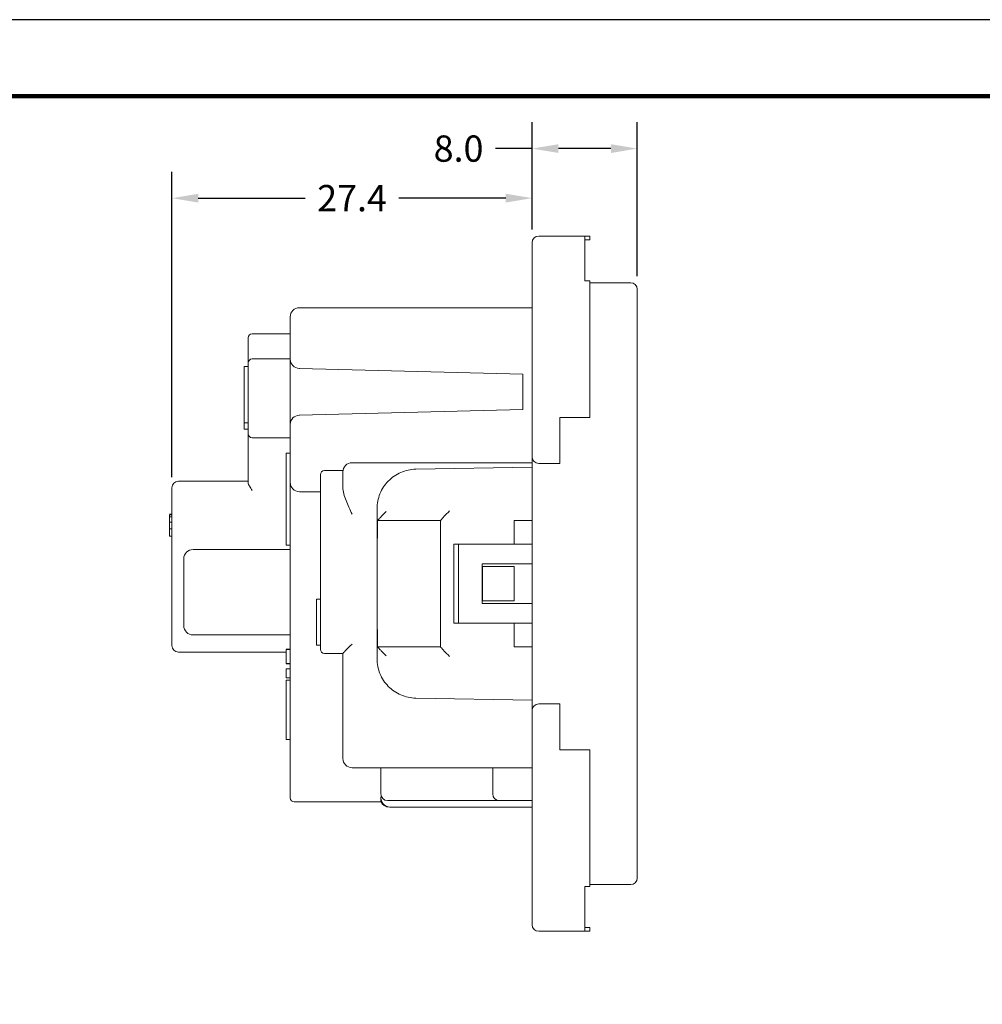
# Model space of a CAD drawing. Extents: x 402 to 628, y 29 to 203.
# Drawn here: x 476 to 549, y 128 to 203 of the extents above; entities that cross this region are included whole.
import ezdxf

# ---------------------------------------------------------------- set-up
doc = ezdxf.new("R2010")
doc.units = 0
doc.header["$MEASUREMENT"] = 0
for name, color, linetype in [('DIMENSIONS', 1, 'Continuous'), ('PLOT BORDER', 3, 'Continuous'), ('TITLE BLOCK', 4, 'Continuous')]:
    doc.layers.add(name, color=color, linetype=linetype)
doc.layers.add('Visible (ISO)', color=7, linetype='Continuous', lineweight=13)
doc.styles.get("Standard").update_dxf_attribs({"font": 'tahoma.ttf'})
doc.dimstyles.get("Standard").update_dxf_attribs({"dimtxt": 2, "dimasz": 2, "dimexe": 2, "dimexo": 1, "dimgap": 1, "dimtad": 0, "dimtih": 1, "dimtoh": 1, "dimdec": 1, "dimzin": 0, "dimdsep": 46, "dimtxsty": 'Standard', "dimcen": 1, "dimclrd": 256, "dimclrt": 256, "dimadec": 0, "dimazin": 0, "dimtfac": 1, "dimtdec": 1, "dimtofl": 0, "dimtmove": 0, "dimatfit": 3, "dimfxl": 1, "dimtolj": 1, "dimtzin": 0, "dimarcsym": 0})

# ---------------------------------------------------------------- blocks, each defined once
blk = doc.blocks.new('*D42')
at = {"layer": 'DEFPOINTS', "color": 0, "transparency": 16777216}
for p in [(514.624, 189.316), (514.624, 185.933), (487.224, 167.083)]:
    blk.add_point(p, dxfattribs=at)
at = {"layer": 'DIMENSIONS', "color": 0, "lineweight": -2, "transparency": 16777216}
for p, q in [((487.224, 168.083), (487.224, 191.316)), ((514.624, 186.933), (514.624, 191.316))]:
    blk.add_line(p, q, dxfattribs=at)
at = {"layer": 'DIMENSIONS', "lineweight": -2, "transparency": 16777216}
for p, q in [((489.224, 189.316), (497.363, 189.316)), ((512.624, 189.316), (504.486, 189.316))]:
    blk.add_line(p, q, dxfattribs=at)
at = {"layer": 'DIMENSIONS', "transparency": 16777216}
for points in [[(489.224, 189.65), (489.224, 188.983), (487.224, 189.316)], [(512.624, 189.65), (512.624, 188.983), (514.624, 189.316)]]:
    blk.add_solid(points, dxfattribs=at)
at = {"layer": 'DIMENSIONS', "transparency": 16777216, "insert": (500.924, 189.316), "char_height": 2, "attachment_point": 5}
blk.add_mtext('\\A1;27.4', dxfattribs=at)
blk = doc.blocks.new('*D43')
at = {"layer": 'DEFPOINTS', "color": 0, "transparency": 16777216}
for p in [(514.624, 193.087), (514.624, 185.933), (522.624, 182.383)]:
    blk.add_point(p, dxfattribs=at)
at = {"layer": 'DIMENSIONS', "color": 0, "lineweight": -2, "transparency": 16777216}
for p, q in [((514.624, 186.933), (514.624, 195.087)), ((522.624, 183.383), (522.624, 195.087))]:
    blk.add_line(p, q, dxfattribs=at)
at = {"layer": 'DIMENSIONS', "lineweight": -2, "transparency": 16777216}
for p, q in [((514.624, 193.087), (511.841, 193.087)), ((520.624, 193.087), (516.624, 193.087))]:
    blk.add_line(p, q, dxfattribs=at)
at = {"layer": 'DIMENSIONS', "transparency": 16777216}
for points in [[(516.624, 193.42), (516.624, 192.753), (514.624, 193.087)], [(520.624, 193.42), (520.624, 192.753), (522.624, 193.087)]]:
    blk.add_solid(points, dxfattribs=at)
at = {"layer": 'DIMENSIONS', "transparency": 16777216, "insert": (509.028, 193.087), "char_height": 2, "attachment_point": 5}
blk.add_mtext('\\A1;8.0', dxfattribs=at)

msp = doc.modelspace()

# ---------------------------------------------------------------- linework, layer by layer
at = {"layer": 'PLOT BORDER'}
msp.add_line((627.899, 202.894), (402.399, 202.894), dxfattribs=at)
at = {"layer": 'TITLE BLOCK', "lineweight": 100}
msp.add_lwpolyline([(408.21, 197.084), (622.088, 197.084), (622.088, 34.455), (408.21, 34.455)], close=True, dxfattribs=at)
at = {"layer": 'Visible (ISO)', "color": 7, "linetype": 'Continuous', "lineweight": 15}
for p, q in [((514.624, 183.433), (514.624, 185.933)), ((515.124, 186.433), (518.624, 186.433)), ((518.624, 186.433), (518.624, 183.433)), ((519.024, 186.433), (518.624, 186.433)), ((519.024, 186.133), (518.624, 186.133)), ((519.024, 186.433), (519.024, 186.133)), ((514.624, 172.633), (514.624, 183.433)), ((518.624, 183.433), (518.624, 183.033)), ((519.024, 183.033), (518.624, 183.033)), ((519.024, 183.033), (519.024, 172.633)), ((519.024, 182.883), (522.124, 182.883)), ((522.624, 182.386), (522.624, 182.383)), ((522.624, 182.383), (522.624, 182.386)), ((522.624, 182.383), (522.624, 175.652)), ((514.624, 180.983), (496.924, 180.983)), ((496.224, 179.624), (496.224, 180.283)), ((496.224, 177.064), (496.224, 179.624)), ((493.024, 176.783), (493.024, 178.696)), ((496.224, 178.996), (493.324, 178.996)), ((493.324, 177.083), (496.224, 177.083)), ((496.224, 172.101), (496.224, 177.064)), ((492.724, 176.5), (493.024, 176.5)), ((492.724, 176.5), (492.724, 172.226)), ((493.024, 171.383), (493.024, 176.783)), ((496.924, 176.364), (496.906, 176.365)), ((496.924, 176.364), (513.924, 175.919)), ((513.924, 173.246), (513.924, 175.919)), ((522.624, 175.652), (522.624, 175.633)), ((522.624, 175.652), (522.624, 173.114)), ((513.924, 173.246), (496.924, 172.801)), ((522.624, 173.114), (522.624, 159.983)), ((496.906, 172.8), (496.924, 172.801)), ((514.624, 169.633), (514.624, 172.633)), ((516.724, 172.633), (519.024, 172.633)), ((516.724, 172.633), (516.724, 169.133)), ((492.724, 172.226), (492.724, 171.738)), ((492.724, 172.226), (493.024, 172.226)), ((492.724, 171.738), (493.024, 171.738)), ((496.224, 167.683), (496.224, 172.101)), ((493.024, 167.657), (493.024, 171.383)), ((496.224, 171.083), (493.324, 171.083)), ((496.224, 169.902), (495.924, 169.902)), ((495.924, 166.402), (495.924, 169.902)), ((514.624, 150.333), (514.624, 169.633)), ((500.224, 168.583), (498.824, 168.583)), ((500.925, 169.183), (500.924, 169.183)), ((500.924, 169.183), (514.624, 169.183)), ((505.772, 168.691), (514.624, 168.845)), ((516.724, 169.133), (515.124, 169.133)), ((498.524, 165.267), (498.524, 168.283)), ((500.224, 167.305), (500.224, 168.483)), ((487.224, 167.283), (487.224, 167.083)), ((487.224, 155.483), (487.224, 167.083)), ((487.724, 167.783), (493.024, 167.783)), ((496.224, 145.202), (496.224, 167.683)), ((495.924, 162.902), (495.924, 166.402)), ((496.924, 166.983), (498.524, 166.983)), ((502.824, 154.274), (502.824, 165.691)), ((487.024, 165.261), (487.224, 165.261)), ((487.024, 165.22), (487.224, 165.22)), ((487.024, 165.22), (487.024, 165.057)), ((487.024, 165.057), (487.224, 165.057)), ((487.024, 165.057), (487.024, 164.67)), ((498.524, 155.383), (498.524, 165.267)), ((487.024, 164.67), (487.224, 164.67)), ((487.024, 164.598), (487.024, 164.522)), ((487.024, 164.151), (487.224, 164.151)), ((502.867, 164.783), (507.655, 164.783)), ((507.658, 164.783), (507.655, 164.783)), ((514.624, 164.783), (513.268, 164.783)), ((487.024, 163.592), (487.224, 163.592)), ((507.655, 163.511), (507.655, 156.454)), ((496.224, 162.583), (488.824, 162.583)), ((495.924, 162.902), (496.224, 162.902)), ((513.27, 162.983), (508.668, 162.983)), ((509.024, 162.983), (509.024, 156.983)), ((514.624, 162.983), (513.27, 162.983)), ((488.124, 156.783), (488.124, 161.883)), ((510.824, 161.483), (514.624, 161.483)), ((510.824, 158.483), (510.824, 161.483)), ((510.859, 161.283), (510.824, 161.283)), ((513.26, 161.283), (510.859, 161.283)), ((522.624, 159.983), (522.624, 146.851)), ((498.224, 158.802), (498.224, 155.302)), ((498.224, 158.802), (498.524, 158.802)), ((510.859, 158.683), (510.824, 158.683)), ((514.624, 158.483), (510.824, 158.483)), ((510.859, 158.683), (513.26, 158.683)), ((508.668, 156.983), (513.27, 156.983)), ((513.27, 156.983), (514.624, 156.983)), ((488.824, 156.083), (496.224, 156.083)), ((487.224, 155.483), (487.224, 155.283)), ((498.224, 155.302), (498.524, 155.302)), ((498.524, 154.983), (498.524, 155.383)), ((507.655, 155.183), (502.867, 155.183)), ((507.655, 155.183), (507.658, 155.183)), ((513.268, 155.183), (514.624, 155.183)), ((495.924, 154.783), (487.724, 154.783)), ((495.924, 155.002), (496.224, 155.002)), ((495.924, 154.975), (496.224, 154.975)), ((495.924, 154.975), (495.924, 153.917)), ((500.224, 154.683), (498.824, 154.683)), ((500.224, 146.683), (500.224, 154.683)), ((495.924, 153.917), (496.224, 153.917)), ((495.924, 153.89), (496.224, 153.89)), ((495.924, 153.511), (495.924, 152.824)), ((495.924, 153.511), (496.224, 153.511)), ((495.924, 152.824), (496.224, 152.824)), ((496.224, 152.633), (495.924, 152.633)), ((495.924, 150.383), (495.924, 152.633)), ((514.624, 151.12), (505.772, 151.274)), ((515.124, 150.833), (516.724, 150.833)), ((516.724, 150.833), (516.724, 147.333)), ((495.924, 148.133), (495.924, 150.383)), ((514.624, 147.333), (514.624, 150.333)), ((495.924, 148.133), (496.224, 148.133)), ((514.624, 136.533), (514.624, 147.333)), ((519.024, 147.333), (516.724, 147.333)), ((519.024, 147.333), (519.024, 136.933)), ((522.624, 146.851), (522.624, 144.314)), ((512.124, 145.983), (500.924, 145.983)), ((503.124, 143.983), (503.124, 145.983)), ((511.624, 144.483), (511.624, 145.983)), ((514.624, 145.983), (512.124, 145.983)), ((496.224, 143.683), (496.224, 145.202)), ((511.624, 144.483), (511.624, 143.983)), ((522.624, 144.333), (522.624, 144.314)), ((522.624, 144.314), (522.624, 137.583)), ((496.524, 143.383), (503.124, 143.383)), ((503.124, 143.383), (503.124, 143.683)), ((503.624, 143.483), (504.124, 143.483)), ((512.124, 143.483), (504.124, 143.483)), ((514.624, 143.483), (512.124, 143.483)), ((514.624, 142.983), (503.824, 142.983)), ((522.624, 137.583), (522.624, 137.58)), ((514.624, 134.033), (514.624, 136.533)), ((519.024, 136.933), (518.624, 136.933)), ((518.624, 136.933), (518.624, 136.533)), ((518.624, 136.533), (518.624, 133.533)), ((522.124, 137.083), (519.024, 137.083)), ((518.624, 133.533), (515.124, 133.533)), ((519.024, 133.833), (518.624, 133.833)), ((519.024, 133.533), (518.624, 133.533)), ((519.024, 133.833), (519.024, 133.533))]:
    msp.add_line(p, q, dxfattribs=at)
at = {"layer": 'Visible (ISO)', "color": 7, "linetype": 'Continuous', "lineweight": 15, "flags": 128}
msp.add_lwpolyline([(500.924, 155.383), (500.788, 155.246), (500.656, 155.115), (500.535, 154.994), (500.429, 154.888), (500.342, 154.801), (500.277, 154.736), (500.238, 154.696), (500.224, 154.683)], dxfattribs=at)
at = {"layer": 'Visible (ISO)', "color": 7, "linetype": 'Continuous', "lineweight": 15}
for centre, radius, start, end in [((515.124, 185.933), 0.5, 90, 180), ((522.124, 182.383), 0.5, 0.34013, 90), ((496.924, 180.283), 0.7, 90, 180), ((493.324, 178.696), 0.3, 90, 180), ((493.324, 176.783), 0.3, 90, 180), ((496.924, 177.064), 0.7, 180, 268.5), ((496.924, 172.101), 0.7, 91.5, 180), ((493.324, 171.383), 0.3, 180, 270), ((515.124, 169.633), 0.5, 180, 270), ((498.824, 168.283), 0.3, 90, 180), ((500.924, 168.483), 0.7, 90, 180), ((487.724, 167.283), 0.5, 90, 180), ((496.924, 167.683), 0.7, 180, 270), ((488.824, 161.883), 0.7, 90, 180), ((488.824, 156.783), 0.7, 180, 270), ((487.724, 155.283), 0.5, 180, 270), ((498.824, 154.983), 0.3, 180, 270), ((515.124, 150.333), 0.5, 90, 180), ((500.924, 146.683), 0.7, 180, 270), ((503.624, 143.983), 0.5, 180, 270), ((503.824, 143.683), 0.7, 166.55186, 270), ((512.124, 143.983), 0.5, 180, 270), ((496.524, 143.683), 0.3, 180, 270), ((503.757, 143.683), 0.7, 202.61649, 270.01016), ((522.124, 137.583), 0.5, 270, 359.65987), ((515.124, 134.033), 0.5, 180, 270)]:
    msp.add_arc(centre, radius, start, end, dxfattribs=at)
for centre, major_axis, start_param, end_param in [((511.772, 159.983), (0, 85.863), 4.747336, 4.768321), ((507.171, 159.983), (0, 85.783), 4.67741, 4.747368), ((509.361, 159.983), (0, 85.821), 4.697241, 4.727537), ((511.761, 159.983), (0, 85.863), 4.697248, 4.72753), ((511.772, 159.983), (0, 85.863), 4.656457, 4.677442)]:
    msp.add_ellipse(centre, major_axis=major_axis, ratio=0.017455, start_param=start_param, end_param=end_param, dxfattribs=at)
for points, knots in [([(522.624, 175.633), (522.624, 175.213), (522.614, 174.789), (522.614, 173.945), (522.624, 173.527), (522.624, 173.114)], [0, 0, 0, 0, 0.5, 0.5, 1, 1, 1, 1]), ([(502.824, 165.691), (502.824, 165.887), (502.843, 166.079), (502.918, 166.458), (502.974, 166.647), (503.121, 167.006), (503.211, 167.177), (503.423, 167.501), (503.547, 167.654), (503.818, 167.931), (503.966, 168.055), (504.287, 168.275), (504.459, 168.37), (504.992, 168.599), (505.38, 168.684), (505.772, 168.691)], [0, 0, 0, 0, 0.125, 0.125, 0.25, 0.25, 0.375, 0.375, 0.5, 0.5, 0.625, 0.625, 0.75, 0.75, 1, 1, 1, 1]), ([(493.024, 167.657), (493.024, 167.621), (493.037, 167.579), (493.076, 167.488), (493.101, 167.44), (493.188, 167.29), (493.256, 167.186), (493.324, 167.083)], [0, 0, 0, 0, 0.25, 0.25, 0.5, 0.5, 1, 1, 1, 1]), ([(500.224, 167.305), (500.224, 167.151), (500.253, 166.99), (500.342, 166.656), (500.401, 166.486), (500.599, 165.973), (500.763, 165.618), (500.924, 165.267)], [0, 0, 0, 0, 0.25, 0.25, 0.5, 0.5, 1, 1, 1, 1]), ([(502.867, 164.783), (502.897, 164.819), (502.938, 164.866), (503.035, 164.973), (503.088, 165.031), (503.26, 165.215), (503.386, 165.345), (503.512, 165.473)], [0, 0, 0, 0, 0.25, 0.25, 0.5, 0.5, 1, 1, 1, 1]), ([(507.658, 164.783), (507.669, 164.802), (507.703, 164.844), (507.796, 164.95), (507.855, 165.015), (508.046, 165.219), (508.194, 165.372), (508.341, 165.52)], [0, 0, 0, 0, 0.25, 0.25, 0.5, 0.5, 1, 1, 1, 1]), ([(487.024, 164.67), (487.024, 164.67), (487.024, 164.669), (487.024, 164.662), (487.024, 164.651), (487.024, 164.635), (487.024, 164.614), (487.024, 164.589), (487.024, 164.559), (487.024, 164.525), (487.024, 164.487), (487.024, 164.447), (487.024, 164.404), (487.024, 164.358), (487.024, 164.31), (487.024, 164.259), (487.024, 164.206), (487.024, 164.17), (487.024, 164.151)], [0, 0, 0, 0, 0.065808, 0.129394, 0.190894, 0.251281, 0.310815, 0.370371, 0.430768, 0.492881, 0.555104, 0.616067, 0.677256, 0.73826, 0.800762, 0.864778, 0.931045, 1, 1, 1, 1]), ([(487.024, 164.151), (487.024, 164.138), (487.024, 164.112), (487.024, 164.074), (487.024, 164.037), (487.024, 164), (487.024, 163.965), (487.024, 163.93), (487.024, 163.896), (487.024, 163.863), (487.024, 163.831), (487.024, 163.801), (487.024, 163.773), (487.024, 163.747), (487.024, 163.722), (487.024, 163.7), (487.024, 163.68), (487.024, 163.661), (487.024, 163.645), (487.024, 163.631), (487.024, 163.619), (487.024, 163.609), (487.024, 163.601), (487.024, 163.596), (487.024, 163.592), (487.024, 163.592), (487.024, 163.592)], [0, 0, 0, 0, 0.044014, 0.087434, 0.130118, 0.172554, 0.214555, 0.256298, 0.298438, 0.340849, 0.382715, 0.423924, 0.464246, 0.504074, 0.543862, 0.583567, 0.623094, 0.663229, 0.703551, 0.743938, 0.784541, 0.82575, 0.867757, 0.910745, 0.954914, 1, 1, 1, 1]), ([(502.867, 164.783), (502.851, 163.983), (502.843, 163.183), (502.834, 161.583), (502.833, 160.783), (502.833, 159.183), (502.834, 158.382), (502.843, 156.782), (502.851, 155.982), (502.867, 155.183)], [0, 0, 0, 0, 0.25, 0.25, 0.5, 0.5, 0.75, 0.75, 1, 1, 1, 1]), ([(502.867, 155.183), (502.897, 155.146), (502.938, 155.099), (503.035, 154.992), (503.088, 154.934), (503.26, 154.75), (503.386, 154.62), (503.512, 154.492)], [0, 0, 0, 0, 0.25, 0.25, 0.5, 0.5, 1, 1, 1, 1]), ([(507.658, 155.183), (507.669, 155.163), (507.703, 155.121), (507.796, 155.015), (507.855, 154.95), (508.046, 154.746), (508.194, 154.593), (508.341, 154.445)], [0, 0, 0, 0, 0.25, 0.25, 0.5, 0.5, 1, 1, 1, 1]), ([(505.772, 151.274), (505.576, 151.278), (505.383, 151.3), (505.005, 151.381), (504.818, 151.441), (504.461, 151.595), (504.291, 151.688), (503.971, 151.906), (503.82, 152.033), (503.549, 152.309), (503.427, 152.459), (503.213, 152.784), (503.121, 152.958), (502.902, 153.493), (502.824, 153.882), (502.824, 154.274)], [0, 0, 0, 0, 0.125, 0.125, 0.25, 0.25, 0.375, 0.375, 0.5, 0.5, 0.625, 0.625, 0.75, 0.75, 1, 1, 1, 1]), ([(522.624, 144.333), (522.624, 144.752), (522.614, 145.176), (522.614, 146.02), (522.624, 146.438), (522.624, 146.851)], [0, 0, 0, 0, 0.5, 0.5, 1, 1, 1, 1])]:
    msp.add_open_spline(points, degree=3, knots=knots, dxfattribs=at)
for points in [[(507.655, 163.511), (507.655, 163.935), (507.656, 164.359), (507.658, 164.783)], [(507.658, 155.183), (507.656, 155.606), (507.655, 156.03), (507.655, 156.454)]]:
    msp.add_open_spline(points, degree=3, dxfattribs=at)

# ---------------------------------------------------------------- dimensions: what is measured, and where the dimension line sits
at = {"layer": 'DIMENSIONS'}
for base, p1, picture, middle in [((514.624, 193.087), (522.624, 182.383), '*D43', (509.028, 193.087)), ((514.624, 189.316), (487.224, 167.083), '*D42', (500.924, 189.316))]:
    dim = msp.add_linear_dim(base=base, p1=p1, p2=(514.624, 185.933), dimstyle='Standard', dxfattribs=at)
    dim.commit()
    dim.dimension.update_dxf_attribs({"geometry": picture, "text_midpoint": middle, "dimtype": 160})

doc.saveas('drawing.dxf')
